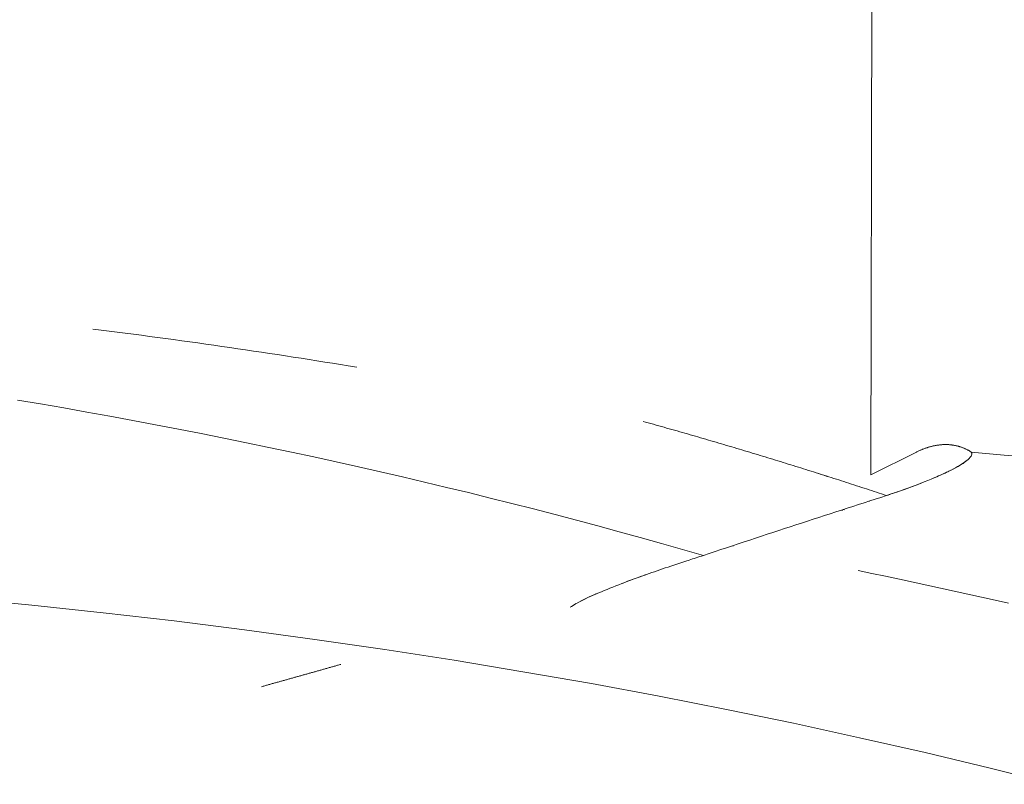
# Model space of a CAD drawing. Units: inches. Extents: x 3 to 247, y 3 to 15.
# Drawn here: x 214 to 214, y 11 to 11 of the extents above; entities that cross this region are included whole.
import ezdxf

# ---------------------------------------------------------------- set-up
doc = ezdxf.new("R2010")
doc.units = ezdxf.units.IN
doc.header["$MEASUREMENT"] = 0
doc.layers.get('0').update_dxf_attribs({"linetype": 'CONTINUOUS'})
doc.layers.add('DETAIL', color=1, linetype='CONTINUOUS')

# ---------------------------------------------------------------- blocks, each defined once
blk = doc.blocks.new('A$Cfbb56330')
at = {"color": 0, "linetype": 'Continuous', "lineweight": 0, "extrusion": (-1e-16, 0.816497, 0.57735)}
for p, q in [((0.36693, 4.81797), (0.36709, 4.92495)), ((0.36709, 4.92495), (0.36693, 4.81797)), ((0.37694, 4.82296), (0.36693, 4.81797)), ((0.36693, 4.81797), (0.37694, 4.82296)), ((0.39633, 4.82231), (0.38905, 4.82296)), ((0.39633, 4.82231), (0.38905, 4.82296)), ((0.36661, 4.81218), (0.36669, 4.81214)), ((0.36669, 4.81214), (0.36661, 4.81218))]:
    blk.add_line(p, q, dxfattribs=at)
at = {"color": 0, "linetype": 'Continuous', "lineweight": 0}
for points in [[(0.32998, 4.80018), (0.32537, 4.80151), (0.32074, 4.80283), (0.31608, 4.80413), (0.31141, 4.80542), (0.30672, 4.80669), (0.30201, 4.80795), (0.29728, 4.8092), (0.29254, 4.81042), (0.28777, 4.81164), (0.28299, 4.81284), (0.27818, 4.81402), (0.27337, 4.81519), (0.26853, 4.81634), (0.26367, 4.81748), (0.2588, 4.8186), (0.25392, 4.81971), (0.24901, 4.8208), (0.24409, 4.82188), (0.23915, 4.82294), (0.2342, 4.82398), (0.22923, 4.82501), (0.22425, 4.82603), (0.21925, 4.82702), (0.21424, 4.82801), (0.20921, 4.82897), (0.20417, 4.82992), (0.19911, 4.83086), (0.19404, 4.83178), (0.18896, 4.83268), (0.18386, 4.83356), (0.17875, 4.83443)], [(0.32998, 4.80018), (0.32537, 4.80151), (0.32074, 4.80283), (0.31608, 4.80413), (0.31141, 4.80542), (0.30672, 4.80669), (0.30201, 4.80795), (0.29728, 4.8092), (0.29254, 4.81042), (0.28777, 4.81164), (0.28299, 4.81284), (0.27819, 4.81402), (0.27337, 4.81519), (0.26853, 4.81634), (0.26368, 4.81748), (0.2588, 4.8186), (0.25392, 4.81971), (0.24901, 4.8208), (0.24409, 4.82188), (0.23916, 4.82294), (0.2342, 4.82398), (0.22924, 4.82501), (0.22425, 4.82603), (0.21925, 4.82702), (0.21424, 4.82801), (0.20921, 4.82897), (0.20417, 4.82992), (0.19911, 4.83086), (0.19404, 4.83178), (0.18896, 4.83268), (0.18386, 4.83356), (0.17875, 4.83443)], [(0.37036, 4.81338), (0.36981, 4.81356), (0.36926, 4.81374), (0.36871, 4.81392), (0.36816, 4.8141), (0.36761, 4.81429), (0.36706, 4.81447), (0.36651, 4.81465), (0.36596, 4.81483), (0.3654, 4.81501), (0.36485, 4.81519), (0.3643, 4.81537), (0.36374, 4.81555), (0.36319, 4.81573), (0.36264, 4.81591), (0.36208, 4.81609), (0.36153, 4.81627), (0.36097, 4.81645), (0.36042, 4.81663), (0.35986, 4.81681), (0.35931, 4.81698), (0.35875, 4.81716), (0.35819, 4.81734), (0.35764, 4.81752), (0.35708, 4.8177), (0.35652, 4.81787), (0.35596, 4.81805), (0.3554, 4.81823), (0.35485, 4.8184), (0.35429, 4.81858), (0.35373, 4.81876), (0.35317, 4.81893), (0.35261, 4.81911), (0.35205, 4.81928), (0.35149, 4.81946), (0.35093, 4.81963), (0.35036, 4.81981), (0.3498, 4.81998), (0.34924, 4.82016), (0.34868, 4.82033), (0.34812, 4.8205), (0.34755, 4.82068), (0.34699, 4.82085), (0.34643, 4.82103), (0.34586, 4.8212), (0.3453, 4.82137), (0.34473, 4.82154), (0.34417, 4.82172), (0.3436, 4.82189), (0.34304, 4.82206), (0.34247, 4.82223), (0.34191, 4.8224), (0.34134, 4.82257), (0.34077, 4.82275), (0.34021, 4.82292), (0.33964, 4.82309), (0.33907, 4.82326), (0.3385, 4.82343), (0.33793, 4.8236), (0.33736, 4.82377), (0.3368, 4.82394), (0.33623, 4.82411), (0.33566, 4.82428), (0.33509, 4.82444), (0.33452, 4.82461), (0.33395, 4.82478), (0.33338, 4.82495), (0.3328, 4.82512), (0.33223, 4.82528), (0.33166, 4.82545), (0.33109, 4.82562), (0.33052, 4.82579), (0.32994, 4.82595), (0.32937, 4.82612), (0.3288, 4.82629), (0.32822, 4.82645), (0.32765, 4.82662), (0.32707, 4.82678), (0.3265, 4.82695), (0.32592, 4.82711), (0.32535, 4.82728), (0.32477, 4.82744), (0.3242, 4.82761), (0.32362, 4.82777), (0.32304, 4.82794), (0.32247, 4.8281), (0.32189, 4.82826), (0.32131, 4.82843), (0.32074, 4.82859), (0.32016, 4.82875), (0.31958, 4.82892), (0.319, 4.82908), (0.31842, 4.82924), (0.31784, 4.8294), (0.31726, 4.82957), (0.31668, 4.82973)], [(0.37036, 4.81338), (0.36981, 4.81356), (0.36926, 4.81374), (0.36871, 4.81392), (0.36816, 4.8141), (0.36761, 4.81429), (0.36706, 4.81447), (0.36651, 4.81465), (0.36596, 4.81483), (0.3654, 4.81501), (0.36485, 4.81519), (0.3643, 4.81537), (0.36375, 4.81555), (0.36319, 4.81573), (0.36264, 4.81591), (0.36208, 4.81609), (0.36153, 4.81627), (0.36097, 4.81645), (0.36042, 4.81663), (0.35986, 4.81681), (0.35931, 4.81698), (0.35875, 4.81716), (0.35819, 4.81734), (0.35764, 4.81752), (0.35708, 4.81769), (0.35652, 4.81787), (0.35596, 4.81805), (0.35541, 4.81823), (0.35485, 4.8184), (0.35429, 4.81858), (0.35373, 4.81876), (0.35317, 4.81893), (0.35261, 4.81911), (0.35205, 4.81928), (0.35149, 4.81946), (0.35093, 4.81963), (0.35037, 4.81981), (0.3498, 4.81998), (0.34924, 4.82016), (0.34868, 4.82033), (0.34812, 4.8205), (0.34755, 4.82068), (0.34699, 4.82085), (0.34643, 4.82102), (0.34586, 4.8212), (0.3453, 4.82137), (0.34473, 4.82154), (0.34417, 4.82172), (0.3436, 4.82189), (0.34304, 4.82206), (0.34247, 4.82223), (0.34191, 4.8224), (0.34134, 4.82257), (0.34077, 4.82275), (0.34021, 4.82292), (0.33964, 4.82309), (0.33907, 4.82326), (0.3385, 4.82343), (0.33793, 4.8236), (0.33737, 4.82377), (0.3368, 4.82394), (0.33623, 4.82411), (0.33566, 4.82427), (0.33509, 4.82444), (0.33452, 4.82461), (0.33395, 4.82478), (0.33338, 4.82495), (0.3328, 4.82512), (0.33223, 4.82528), (0.33166, 4.82545), (0.33109, 4.82562), (0.33052, 4.82579), (0.32994, 4.82595), (0.32937, 4.82612), (0.3288, 4.82629), (0.32822, 4.82645), (0.32765, 4.82662), (0.32707, 4.82678), (0.3265, 4.82695), (0.32592, 4.82711), (0.32535, 4.82728), (0.32477, 4.82744), (0.3242, 4.82761), (0.32362, 4.82777), (0.32305, 4.82794), (0.32247, 4.8281), (0.32189, 4.82826), (0.32131, 4.82843), (0.32074, 4.82859), (0.32016, 4.82875), (0.31958, 4.82892), (0.319, 4.82908), (0.31842, 4.82924), (0.31784, 4.8294), (0.31726, 4.82957), (0.31668, 4.82973)], [(0.38905, 4.82296), (0.38894, 4.82303), (0.38883, 4.8231), (0.38873, 4.82316), (0.38862, 4.82323), (0.38851, 4.82329), (0.3884, 4.82335), (0.38829, 4.82341), (0.38818, 4.82347), (0.38806, 4.82353), (0.38795, 4.82358), (0.38784, 4.82364), (0.38773, 4.82369), (0.38761, 4.82374), (0.3875, 4.82379), (0.38738, 4.82384), (0.38727, 4.82389), (0.38715, 4.82393), (0.38704, 4.82398), (0.38692, 4.82402), (0.3868, 4.82406), (0.38668, 4.8241), (0.38656, 4.82414), (0.38644, 4.82418), (0.38633, 4.82421), (0.38621, 4.82425), (0.38608, 4.82428), (0.38596, 4.82431), (0.38584, 4.82434), (0.38572, 4.82437), (0.3856, 4.8244), (0.38547, 4.82442), (0.38535, 4.82444), (0.38523, 4.82447), (0.3851, 4.82449), (0.38498, 4.82451), (0.38485, 4.82452), (0.38473, 4.82454), (0.3846, 4.82455), (0.38448, 4.82457), (0.38435, 4.82458), (0.38422, 4.82459), (0.38409, 4.8246), (0.38397, 4.82461), (0.38384, 4.82461), (0.38371, 4.82462), (0.38358, 4.82462), (0.38345, 4.82462), (0.38332, 4.82462), (0.38319, 4.82462), (0.38306, 4.82462), (0.38293, 4.82461), (0.3828, 4.82461), (0.38267, 4.8246), (0.38254, 4.82459), (0.3824, 4.82458), (0.38227, 4.82457), (0.38214, 4.82455), (0.38201, 4.82454), (0.38187, 4.82452), (0.38174, 4.8245), (0.38161, 4.82449), (0.38147, 4.82446), (0.38134, 4.82444), (0.3812, 4.82442), (0.38107, 4.82439), (0.38093, 4.82437), (0.3808, 4.82434), (0.38066, 4.82431), (0.38053, 4.82428), (0.38039, 4.82424), (0.38026, 4.82421), (0.38012, 4.82417), (0.37998, 4.82414), (0.37985, 4.8241), (0.37971, 4.82406), (0.37957, 4.82402), (0.37943, 4.82397), (0.3793, 4.82393), (0.37916, 4.82388), (0.37902, 4.82384), (0.37888, 4.82379), (0.37874, 4.82374), (0.37861, 4.82369), (0.37847, 4.82363), (0.37833, 4.82358), (0.37819, 4.82352), (0.37805, 4.82347), (0.37791, 4.82341), (0.37777, 4.82335), (0.37764, 4.82329), (0.3775, 4.82322), (0.37736, 4.82316), (0.37722, 4.82309), (0.37708, 4.82302), (0.37694, 4.82296)], [(0.37694, 4.82296), (0.37708, 4.82302), (0.37722, 4.82309), (0.37736, 4.82316), (0.3775, 4.82322), (0.37764, 4.82329), (0.37777, 4.82335), (0.37791, 4.82341), (0.37805, 4.82347), (0.37819, 4.82352), (0.37833, 4.82358), (0.37847, 4.82363), (0.37861, 4.82369), (0.37874, 4.82374), (0.37888, 4.82379), (0.37902, 4.82384), (0.37916, 4.82388), (0.3793, 4.82393), (0.37943, 4.82397), (0.37957, 4.82402), (0.37971, 4.82406), (0.37985, 4.8241), (0.37998, 4.82414), (0.38012, 4.82417), (0.38026, 4.82421), (0.38039, 4.82424), (0.38053, 4.82428), (0.38066, 4.82431), (0.3808, 4.82434), (0.38093, 4.82437), (0.38107, 4.82439), (0.3812, 4.82442), (0.38134, 4.82444), (0.38147, 4.82446), (0.38161, 4.82449), (0.38174, 4.8245), (0.38187, 4.82452), (0.38201, 4.82454), (0.38214, 4.82455), (0.38227, 4.82457), (0.3824, 4.82458), (0.38254, 4.82459), (0.38267, 4.8246), (0.3828, 4.82461), (0.38293, 4.82461), (0.38306, 4.82462), (0.38319, 4.82462), (0.38332, 4.82462), (0.38345, 4.82462), (0.38358, 4.82462), (0.38371, 4.82462), (0.38384, 4.82461), (0.38397, 4.82461), (0.38409, 4.8246), (0.38422, 4.82459), (0.38435, 4.82458), (0.38448, 4.82457), (0.3846, 4.82455), (0.38473, 4.82454), (0.38485, 4.82452), (0.38498, 4.82451), (0.3851, 4.82449), (0.38523, 4.82447), (0.38535, 4.82444), (0.38547, 4.82442), (0.3856, 4.8244), (0.38572, 4.82437), (0.38584, 4.82434), (0.38596, 4.82431), (0.38608, 4.82428), (0.38621, 4.82425), (0.38633, 4.82421), (0.38644, 4.82418), (0.38656, 4.82414), (0.38668, 4.8241), (0.3868, 4.82406), (0.38692, 4.82402), (0.38704, 4.82398), (0.38715, 4.82393), (0.38727, 4.82389), (0.38738, 4.82384), (0.3875, 4.82379), (0.38761, 4.82374), (0.38773, 4.82369), (0.38784, 4.82364), (0.38795, 4.82358), (0.38806, 4.82353), (0.38818, 4.82347), (0.38829, 4.82341), (0.3884, 4.82335), (0.38851, 4.82329), (0.38862, 4.82323), (0.38873, 4.82316), (0.38883, 4.8231), (0.38894, 4.82303), (0.38905, 4.82296)], [(0.3607, 4.81014), (0.3607, 4.81014), (0.3607, 4.81015), (0.36069, 4.81015), (0.36069, 4.81015), (0.36069, 4.81015), (0.36069, 4.81015), (0.36068, 4.81015), (0.36068, 4.81015), (0.36068, 4.81015), (0.36068, 4.81015), (0.36067, 4.81015), (0.36067, 4.81015), (0.36067, 4.81015), (0.36066, 4.81015), (0.36066, 4.81015), (0.36066, 4.81015), (0.36066, 4.81015), (0.36065, 4.81015), (0.36065, 4.81015), (0.36065, 4.81015), (0.36065, 4.81015), (0.36064, 4.81015), (0.36064, 4.81015), (0.36064, 4.81016), (0.36063, 4.81016), (0.36063, 4.81016), (0.36063, 4.81016), (0.36063, 4.81016), (0.36062, 4.81016), (0.36062, 4.81016), (0.36062, 4.81016), (0.36062, 4.81016), (0.36061, 4.81016), (0.36061, 4.81016), (0.36061, 4.81016), (0.3606, 4.81016), (0.3606, 4.81016), (0.3606, 4.81016), (0.3606, 4.81016), (0.36059, 4.81016), (0.36059, 4.81016), (0.36059, 4.81016), (0.36058, 4.81016), (0.36058, 4.81016), (0.36058, 4.81016), (0.36058, 4.81017), (0.36057, 4.81017), (0.36057, 4.81017), (0.36057, 4.81017), (0.36057, 4.81017), (0.36056, 4.81017), (0.36056, 4.81017), (0.36056, 4.81017), (0.36055, 4.81017), (0.36055, 4.81017), (0.36055, 4.81017), (0.36055, 4.81017), (0.36054, 4.81017), (0.36054, 4.81017), (0.36054, 4.81017), (0.36054, 4.81017), (0.36053, 4.81017), (0.36053, 4.81017), (0.36053, 4.81017), (0.36052, 4.81017), (0.36052, 4.81017), (0.36052, 4.81017), (0.36052, 4.81018), (0.36051, 4.81018), (0.36051, 4.81018), (0.36051, 4.81018), (0.36051, 4.81018), (0.3605, 4.81018), (0.3605, 4.81018), (0.3605, 4.81018), (0.36049, 4.81018), (0.36049, 4.81018), (0.36049, 4.81018), (0.36049, 4.81018), (0.36048, 4.81018), (0.36048, 4.81018), (0.36048, 4.81018), (0.36047, 4.81018), (0.36047, 4.81018), (0.36047, 4.81018), (0.36047, 4.81018), (0.36046, 4.81018), (0.36046, 4.81018), (0.36046, 4.81018), (0.36046, 4.81019), (0.36045, 4.81019), (0.36045, 4.81019), (0.36045, 4.81019), (0.36044, 4.81019), (0.36044, 4.81019)], [(0.3607, 4.81014), (0.3607, 4.81014), (0.3607, 4.81015), (0.36069, 4.81015), (0.36069, 4.81015), (0.36069, 4.81015), (0.36069, 4.81015), (0.36068, 4.81015), (0.36068, 4.81015), (0.36068, 4.81015), (0.36068, 4.81015), (0.36067, 4.81015), (0.36067, 4.81015), (0.36067, 4.81015), (0.36066, 4.81015), (0.36066, 4.81015), (0.36066, 4.81015), (0.36066, 4.81015), (0.36065, 4.81015), (0.36065, 4.81015), (0.36065, 4.81015), (0.36065, 4.81015), (0.36064, 4.81015), (0.36064, 4.81015), (0.36064, 4.81016), (0.36063, 4.81016), (0.36063, 4.81016), (0.36063, 4.81016), (0.36063, 4.81016), (0.36062, 4.81016), (0.36062, 4.81016), (0.36062, 4.81016), (0.36062, 4.81016), (0.36061, 4.81016), (0.36061, 4.81016), (0.36061, 4.81016), (0.3606, 4.81016), (0.3606, 4.81016), (0.3606, 4.81016), (0.3606, 4.81016), (0.36059, 4.81016), (0.36059, 4.81016), (0.36059, 4.81016), (0.36058, 4.81016), (0.36058, 4.81016), (0.36058, 4.81016), (0.36058, 4.81017), (0.36057, 4.81017), (0.36057, 4.81017), (0.36057, 4.81017), (0.36057, 4.81017), (0.36056, 4.81017), (0.36056, 4.81017), (0.36056, 4.81017), (0.36055, 4.81017), (0.36055, 4.81017), (0.36055, 4.81017), (0.36055, 4.81017), (0.36054, 4.81017), (0.36054, 4.81017), (0.36054, 4.81017), (0.36054, 4.81017), (0.36053, 4.81017), (0.36053, 4.81017), (0.36053, 4.81017), (0.36052, 4.81017), (0.36052, 4.81017), (0.36052, 4.81017), (0.36052, 4.81018), (0.36051, 4.81018), (0.36051, 4.81018), (0.36051, 4.81018), (0.36051, 4.81018), (0.3605, 4.81018), (0.3605, 4.81018), (0.3605, 4.81018), (0.36049, 4.81018), (0.36049, 4.81018), (0.36049, 4.81018), (0.36049, 4.81018), (0.36048, 4.81018), (0.36048, 4.81018), (0.36048, 4.81018), (0.36047, 4.81018), (0.36047, 4.81018), (0.36047, 4.81018), (0.36047, 4.81018), (0.36046, 4.81018), (0.36046, 4.81018), (0.36046, 4.81018), (0.36046, 4.81019), (0.36045, 4.81019), (0.36045, 4.81019), (0.36045, 4.81019), (0.36044, 4.81019), (0.36044, 4.81019)], [(0.33661, 4.80229), (0.3366, 4.80229), (0.3366, 4.80229), (0.3366, 4.80229), (0.3366, 4.80229), (0.3366, 4.80229), (0.3366, 4.80229), (0.33659, 4.80229), (0.33659, 4.80229), (0.33659, 4.80229), (0.33659, 4.80229), (0.33659, 4.80229), (0.33658, 4.80229), (0.33658, 4.80229), (0.33658, 4.80229), (0.33658, 4.80229), (0.33658, 4.80229), (0.33657, 4.80229), (0.33657, 4.80229), (0.33657, 4.8023), (0.33657, 4.8023), (0.33657, 4.8023), (0.33656, 4.8023), (0.33656, 4.8023), (0.33656, 4.8023), (0.33656, 4.8023), (0.33656, 4.8023), (0.33655, 4.8023), (0.33655, 4.8023), (0.33655, 4.8023), (0.33655, 4.8023), (0.33655, 4.8023), (0.33654, 4.8023), (0.33654, 4.8023), (0.33654, 4.8023), (0.33654, 4.8023), (0.33654, 4.8023), (0.33654, 4.8023), (0.33653, 4.8023), (0.33653, 4.8023), (0.33653, 4.8023), (0.33653, 4.8023), (0.33653, 4.8023), (0.33652, 4.8023), (0.33652, 4.8023), (0.33652, 4.8023), (0.33652, 4.8023), (0.33652, 4.80231), (0.33651, 4.80231), (0.33651, 4.80231), (0.33651, 4.80231), (0.33651, 4.80231), (0.33651, 4.80231), (0.3365, 4.80231), (0.3365, 4.80231), (0.3365, 4.80231), (0.3365, 4.80231), (0.3365, 4.80231), (0.33649, 4.80231), (0.33649, 4.80231), (0.33649, 4.80231), (0.33649, 4.80231), (0.33649, 4.80231), (0.33648, 4.80231), (0.33648, 4.80231), (0.33648, 4.80231), (0.33648, 4.80231), (0.33648, 4.80231), (0.33648, 4.80231), (0.33647, 4.80231), (0.33647, 4.80231), (0.33647, 4.80231), (0.33647, 4.80231), (0.33647, 4.80231), (0.33646, 4.80232), (0.33646, 4.80232), (0.33646, 4.80232), (0.33646, 4.80232), (0.33646, 4.80232), (0.33645, 4.80232), (0.33645, 4.80232), (0.33645, 4.80232), (0.33645, 4.80232), (0.33645, 4.80232), (0.33644, 4.80232), (0.33644, 4.80232), (0.33644, 4.80232), (0.33644, 4.80232), (0.33644, 4.80232), (0.33643, 4.80232), (0.33643, 4.80232), (0.33643, 4.80232), (0.33643, 4.80232), (0.33643, 4.80232), (0.33642, 4.80232), (0.33642, 4.80232)], [(0.33661, 4.80229), (0.3366, 4.80229), (0.3366, 4.80229), (0.3366, 4.80229), (0.3366, 4.80229), (0.3366, 4.80229), (0.3366, 4.80229), (0.33659, 4.80229), (0.33659, 4.80229), (0.33659, 4.80229), (0.33659, 4.80229), (0.33659, 4.80229), (0.33658, 4.80229), (0.33658, 4.80229), (0.33658, 4.80229), (0.33658, 4.80229), (0.33658, 4.80229), (0.33657, 4.80229), (0.33657, 4.80229), (0.33657, 4.8023), (0.33657, 4.8023), (0.33657, 4.8023), (0.33656, 4.8023), (0.33656, 4.8023), (0.33656, 4.8023), (0.33656, 4.8023), (0.33656, 4.8023), (0.33655, 4.8023), (0.33655, 4.8023), (0.33655, 4.8023), (0.33655, 4.8023), (0.33655, 4.8023), (0.33654, 4.8023), (0.33654, 4.8023), (0.33654, 4.8023), (0.33654, 4.8023), (0.33654, 4.8023), (0.33654, 4.8023), (0.33653, 4.8023), (0.33653, 4.8023), (0.33653, 4.8023), (0.33653, 4.8023), (0.33653, 4.8023), (0.33652, 4.8023), (0.33652, 4.8023), (0.33652, 4.8023), (0.33652, 4.8023), (0.33652, 4.80231), (0.33651, 4.80231), (0.33651, 4.80231), (0.33651, 4.80231), (0.33651, 4.80231), (0.33651, 4.80231), (0.3365, 4.80231), (0.3365, 4.80231), (0.3365, 4.80231), (0.3365, 4.80231), (0.3365, 4.80231), (0.33649, 4.80231), (0.33649, 4.80231), (0.33649, 4.80231), (0.33649, 4.80231), (0.33649, 4.80231), (0.33648, 4.80231), (0.33648, 4.80231), (0.33648, 4.80231), (0.33648, 4.80231), (0.33648, 4.80231), (0.33648, 4.80231), (0.33647, 4.80231), (0.33647, 4.80231), (0.33647, 4.80231), (0.33647, 4.80231), (0.33647, 4.80231), (0.33646, 4.80232), (0.33646, 4.80232), (0.33646, 4.80232), (0.33646, 4.80232), (0.33646, 4.80232), (0.33645, 4.80232), (0.33645, 4.80232), (0.33645, 4.80232), (0.33645, 4.80232), (0.33645, 4.80232), (0.33644, 4.80232), (0.33644, 4.80232), (0.33644, 4.80232), (0.33644, 4.80232), (0.33644, 4.80232), (0.33643, 4.80232), (0.33643, 4.80232), (0.33643, 4.80232), (0.33643, 4.80232), (0.33643, 4.80232), (0.33642, 4.80232), (0.33642, 4.80232)], [(0.40738, 4.74976), (0.39321, 4.75331), (0.3789, 4.75674), (0.36444, 4.76003), (0.34985, 4.7632), (0.33512, 4.76624), (0.32027, 4.76915), (0.3053, 4.77193), (0.29022, 4.77457), (0.27503, 4.77708), (0.25974, 4.77945), (0.24434, 4.78169), (0.22886, 4.78379), (0.21329, 4.78575), (0.19765, 4.78757), (0.18192, 4.78926), (0.16613, 4.7908)], [(0.40738, 4.74976), (0.39321, 4.75331), (0.3789, 4.75674), (0.36444, 4.76003), (0.34985, 4.7632), (0.33512, 4.76624), (0.32027, 4.76915), (0.3053, 4.77193), (0.29022, 4.77457), (0.27503, 4.77708), (0.25974, 4.77945), (0.24434, 4.78169), (0.22886, 4.78379), (0.21329, 4.78575), (0.19765, 4.78757), (0.18192, 4.78926), (0.16613, 4.7908)], [(0.39727, 4.78964), (0.39428, 4.79032), (0.39129, 4.791), (0.38829, 4.79167), (0.38528, 4.79234), (0.38227, 4.793), (0.37925, 4.79366), (0.37623, 4.79431), (0.3732, 4.79496), (0.37017, 4.7956), (0.36713, 4.79624), (0.36409, 4.79687)], [(0.39727, 4.78964), (0.39428, 4.79032), (0.39129, 4.791), (0.38829, 4.79167), (0.38528, 4.79234), (0.38227, 4.793), (0.37925, 4.79366), (0.37623, 4.79431), (0.3732, 4.79496), (0.37017, 4.7956), (0.36713, 4.79624), (0.36409, 4.79687)], [(0.25006, 4.77619), (0.24988, 4.77613), (0.2497, 4.77608), (0.24951, 4.77603), (0.24933, 4.77598), (0.24915, 4.77592), (0.24896, 4.77587), (0.24878, 4.77582), (0.2486, 4.77577), (0.24841, 4.77572), (0.24823, 4.77566), (0.24805, 4.77561), (0.24786, 4.77556), (0.24768, 4.77551), (0.2475, 4.77546), (0.24731, 4.7754), (0.24713, 4.77535), (0.24694, 4.7753), (0.24676, 4.77525), (0.24658, 4.7752), (0.24639, 4.77514), (0.24621, 4.77509), (0.24603, 4.77504), (0.24584, 4.77499), (0.24566, 4.77494), (0.24547, 4.77488), (0.24529, 4.77483), (0.24511, 4.77478), (0.24492, 4.77473), (0.24474, 4.77468), (0.24456, 4.77462), (0.24437, 4.77457), (0.24419, 4.77452), (0.244, 4.77447), (0.24382, 4.77442), (0.24363, 4.77436), (0.24345, 4.77431), (0.24327, 4.77426), (0.24308, 4.77421), (0.2429, 4.77416), (0.24271, 4.77411), (0.24253, 4.77405), (0.24235, 4.774), (0.24216, 4.77395), (0.24198, 4.7739), (0.24179, 4.77385), (0.24161, 4.77379), (0.24142, 4.77374), (0.24124, 4.77369), (0.24105, 4.77364), (0.24087, 4.77359), (0.24068, 4.77353), (0.2405, 4.77348), (0.24032, 4.77343), (0.24013, 4.77338), (0.23995, 4.77333), (0.23976, 4.77327), (0.23958, 4.77322), (0.23939, 4.77317), (0.23921, 4.77312), (0.23902, 4.77307), (0.23884, 4.77302), (0.23865, 4.77296), (0.23847, 4.77291), (0.23828, 4.77286), (0.2381, 4.77281), (0.23791, 4.77276), (0.23773, 4.7727), (0.23754, 4.77265), (0.23736, 4.7726), (0.23717, 4.77255), (0.23699, 4.7725), (0.2368, 4.77245), (0.23662, 4.77239), (0.23643, 4.77234), (0.23625, 4.77229), (0.23606, 4.77224), (0.23588, 4.77219), (0.23569, 4.77214), (0.23551, 4.77208), (0.23532, 4.77203), (0.23513, 4.77198), (0.23495, 4.77193), (0.23476, 4.77188), (0.23458, 4.77182), (0.23439, 4.77177), (0.23421, 4.77172), (0.23402, 4.77167), (0.23384, 4.77162), (0.23365, 4.77157), (0.23346, 4.77151), (0.23328, 4.77146), (0.23309, 4.77141), (0.23291, 4.77136), (0.23272, 4.77131), (0.23254, 4.77126)]]:
    blk.add_lwpolyline(points, dxfattribs=at)
for points, knots in [([(0.19541, 4.85008), (0.21447, 4.84769), (0.23331, 4.84497), (0.2517, 4.84196), (0.25232, 4.84185), (0.25294, 4.84175), (0.25356, 4.84165)], [0.6280634, 0.6280634, 0.6280634, 0.6280634, 0.75, 0.75, 0.75, 0.7541134, 0.7541134, 0.7541134, 0.7541134]), ([(0.30634, 4.7917), (0.30948, 4.79302), (0.31301, 4.79444), (0.31683, 4.79578), (0.31994, 4.79687), (0.32308, 4.79795), (0.32684, 4.79917), (0.32785, 4.79949), (0.32889, 4.79983), (0.32998, 4.80018)], [0.5072665, 0.5072665, 0.5072665, 0.5072665, 0.75, 0.75, 0.75, 0.947477, 0.947477, 0.947477, 1, 1, 1, 1]), ([(0.31725, 4.79593), (0.3172, 4.79591), (0.31715, 4.79589), (0.3171, 4.79587), (0.31534, 4.79525), (0.31367, 4.79464), (0.31207, 4.79402)], [0.2467916, 0.2467916, 0.2467916, 0.2467916, 0.25, 0.25, 0.25, 0.3587245, 0.3587245, 0.3587245, 0.3587245]), ([(0.30639, 4.79172), (0.30632, 4.79169), (0.30624, 4.79166), (0.30617, 4.79163), (0.30433, 4.79083), (0.30277, 4.79006), (0.30155, 4.78934)], [0.4944639, 0.4944639, 0.4944639, 0.4944639, 0.5, 0.5, 0.5, 0.6398158, 0.6398158, 0.6398158, 0.6398158]), ([(0.30224, 4.78973), (0.30332, 4.79034), (0.30461, 4.79097), (0.30606, 4.79158), (0.30614, 4.79162), (0.30623, 4.79165), (0.30631, 4.79169)], [0.386897, 0.386897, 0.386897, 0.386897, 0.5, 0.5, 0.5, 0.5065685, 0.5065685, 0.5065685, 0.5065685])]:
    blk.add_open_spline(points, degree=3, knots=knots, dxfattribs=at)
at = {"color": 0, "linetype": 'Continuous', "lineweight": 0, "extrusion": (9.257e-13, -1.7381e-12, -1)}
blk.add_open_spline([(0.38905, 4.82296), (0.38934, 4.82246), (0.38896, 4.82174), (0.38795, 4.821), (0.38694, 4.82025), (0.38552, 4.8194), (0.38378, 4.81859), (0.38204, 4.81777), (0.38003, 4.8169), (0.37784, 4.81606), (0.37632, 4.81548), (0.37482, 4.81492), (0.373, 4.81428), (0.37219, 4.814), (0.37131, 4.81369), (0.37036, 4.81338)], degree=3, knots=[0, 0, 0, 0, 0.000251972, 0.000251972, 0.000251972, 0.000503945, 0.000503945, 0.000503945, 0.000755917, 0.000755917, 0.000755917, 0.000930016, 0.000930016, 0.000930016, 0.001007864, 0.001007864, 0.001007864, 0.001007864], dxfattribs=at)
at = {"color": 0, "linetype": 'Continuous', "lineweight": 0, "extrusion": (-1.79489e-11, 2.083e-12, -1)}
blk.add_open_spline([(0.38905, 4.82296), (0.38921, 4.82268), (0.38917, 4.82235), (0.38893, 4.82198)], degree=3, dxfattribs=at)
at = {"color": 0, "linetype": 'Continuous', "lineweight": 0}
for points in [[(0.51862, 4.81107), (0.47355, 4.81528), (0.43278, 4.81903), (0.39633, 4.82231)], [(0.37036, 4.81338), (0.35719, 4.80916), (0.34372, 4.80477), (0.32998, 4.80018)], [(0.36083, 4.81031), (0.36092, 4.8103), (0.361, 4.81029), (0.36109, 4.81027)], [(0.30063, 4.78876), (0.30102, 4.78902), (0.30146, 4.78929), (0.30195, 4.78957)]]:
    blk.add_open_spline(points, degree=3, dxfattribs=at)
at = {"color": 0, "linetype": 'Continuous', "lineweight": 0, "extrusion": (7.8373e-12, -1.46031e-11, -1)}
blk.add_open_spline([(0.3879, 4.82096), (0.38706, 4.82032), (0.38599, 4.81969), (0.38462, 4.819), (0.38428, 4.81883), (0.38393, 4.81866), (0.3836, 4.8185), (0.38271, 4.81808), (0.38173, 4.81764), (0.38066, 4.8172)], degree=3, knots=[0.0002519724, 0.0002519724, 0.0002519724, 0.0002519724, 0.0004542025, 0.0004542025, 0.0004542025, 0.0005039448, 0.0005039448, 0.0005039448, 0.0006413423, 0.0006413423, 0.0006413423, 0.0006413423], dxfattribs=at)
at = {"color": 0, "linetype": 'Continuous', "lineweight": 0, "extrusion": (-1.67283e-11, 4.71733e-11, -1)}
blk.add_open_spline([(0.37794, 4.8161), (0.37571, 4.81523), (0.37319, 4.81433), (0.37036, 4.81337)], degree=3, dxfattribs=at)
blk = doc.blocks.new('A$Ce45bbd25')
at = {"layer": 'DETAIL', "xscale": 0.21875, "yscale": 0.21875, "zscale": 0.21875}
blk.add_blockref('A$Cfbb56330', (3.930155, 5.004278), dxfattribs=at)

msp = doc.modelspace()

# ---------------------------------------------------------------- block references
msp.add_blockref('A$Ce45bbd25', (210.069756, 4.870896))

doc.saveas('drawing.dxf')
